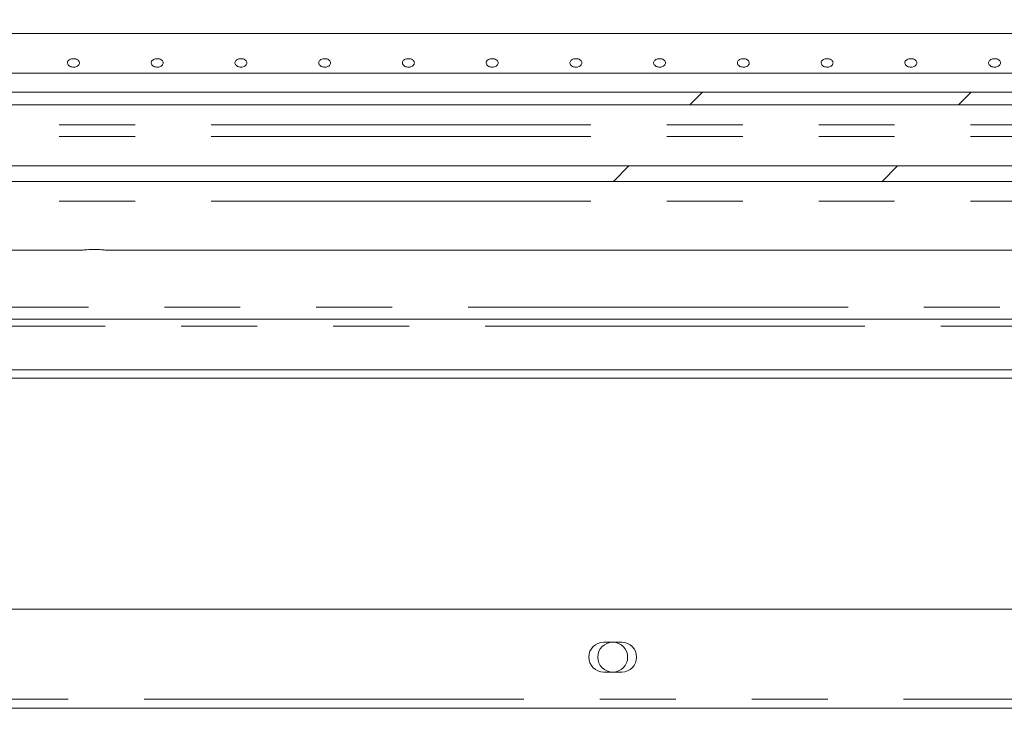
# Model space of a CAD drawing. Units: millimetres. Extents: x 5 to 415, y -14 to 292.
# Drawn here: x 217 to 234, y 218 to 230 of the extents above; entities that cross this region are included whole.
import ezdxf

# ---------------------------------------------------------------- set-up
doc = ezdxf.new("R2010")
doc.units = ezdxf.units.MM
doc.linetypes.add('PHANTOM', pattern=[12.7, 6.35, -1.27, 1.27, -1.27, 1.27, -1.27])
pattern_1 = [(45, (0, 0), (-13.4704, 13.4704), []), (45, (4.49, 2e-323), (-13.4704, 13.4704), []), (45, (8.98, 4e-323), (-13.4704, 13.4704), []), (45, (13.47, 6e-323), (-13.4704, 13.4704), [])]

msp = doc.modelspace()

# ---------------------------------------------------------------- hatches: boundary and pattern name
at = {"linetype": 'Continuous', "lineweight": 0}
h = msp.add_hatch(dxfattribs=at)
h.set_pattern_fill('DIN 201 steel and steel cast iron', style=0, pattern_type=2)
h.set_pattern_definition(pattern_1)
edge = h.paths.add_edge_path(flags=0)
edge.add_spline(control_points=[(246.477, 233.9292), (246.477, 233.9292), (246.478, 233.9256), (246.4799, 233.9186), (246.4818, 233.9116), (246.4847, 233.9011), (246.4882, 233.888), (246.4918, 233.8747), (246.4962, 233.8584), (246.5011, 233.8405), (246.5061, 233.8219), (246.5117, 233.8011), (246.5174, 233.7797), (246.5218, 233.7632), (246.5263, 233.7462), (246.5309, 233.7292)], knot_values=[0, 0, 0, 0, 0.0006542, 0.0006542, 0.0006542, 0.0013077, 0.0013077, 0.0013077, 0.0019713, 0.0019713, 0.0019713, 0.0026572, 0.0026572, 0.0026572, 0.0031801, 0.0031801, 0.0031801, 0.0031801], weights=[1, 1, 1, 1, 1, 1, 1, 1, 1, 1, 1, 1, 1, 1, 1, 1], degree=3, periodic=0)
edge.add_spline(control_points=[(246.5309, 233.7292), (246.6881, 233.1384), (246.8323, 232.5379), (246.9647, 231.9292)], knot_values=[0.186132, 0.186132, 0.186132, 0.186132, 0.1935881, 0.1935881, 0.1935881, 0.1935881], weights=[1, 1, 1, 1], degree=3, periodic=0)
edge.add_spline(control_points=[(246.9647, 231.9292), (246.8323, 232.5379), (246.6881, 233.1384), (246.5309, 233.7292)], knot_values=[0.8064119, 0.8064119, 0.8064119, 0.8064119, 0.813868, 0.813868, 0.813868, 0.813868], weights=[1, 1, 1, 1], degree=3, periodic=0)
edge.add_spline(control_points=[(246.5309, 233.7292), (246.5286, 233.7377), (246.5263, 233.7462), (246.5241, 233.7544), (246.5213, 233.7651), (246.5185, 233.7755), (246.516, 233.7848), (246.5136, 233.7938), (246.5114, 233.8019), (246.5096, 233.8086), (246.5079, 233.8151), (246.5065, 233.8204), (246.5055, 233.8239), (246.5046, 233.8274), (246.5041, 233.8292), (246.5041, 233.8292)], knot_values=[0, 0, 0, 0, 0.0002626, 0.0002626, 0.0002626, 0.0006074, 0.0006074, 0.0006074, 0.0009412, 0.0009412, 0.0009412, 0.0012701, 0.0012701, 0.0012701, 0.0015993, 0.0015993, 0.0015993, 0.0015993], weights=[1, 1, 1, 1, 1, 1, 1, 1, 1, 1, 1, 1, 1, 1, 1, 1], degree=3, periodic=0)
edge.add_spline(control_points=[(246.5041, 233.8292), (246.5041, 233.8292), (246.5042, 233.8286), (246.5045, 233.8275), (246.5051, 233.8254), (246.5062, 233.8213), (246.5077, 233.8157), (246.5093, 233.8099), (246.5114, 233.8022), (246.5137, 233.7934), (246.5161, 233.7844), (246.5189, 233.7741), (246.5218, 233.7632), (246.5247, 233.7524), (246.5278, 233.7407), (246.5309, 233.7292)], knot_values=[0, 0, 0, 0, 0.0001867, 0.0001867, 0.0001867, 0.0005298, 0.0005298, 0.0005298, 0.0008849, 0.0008849, 0.0008849, 0.0012459, 0.0012459, 0.0012459, 0.0016065, 0.0016065, 0.0016065, 0.0016065], weights=[1, 1, 1, 1, 1, 1, 1, 1, 1, 1, 1, 1, 1, 1, 1, 1], degree=3, periodic=0)
edge.add_spline(control_points=[(246.5309, 233.7292), (247.9524, 228.3895), (248.3744, 220.9065), (249.0448, 211.0247), (250.7445, 204.433), (247.1889, 183.9461), (207.1821, 184.4533), (185.3081, 190.3818), (184.4792, 190.624)], knot_values=[0.186132, 0.186132, 0.186132, 0.186132, 0.2535155, 0.2684595, 0.3004284, 0.330193, 0.5621094, 0.571488, 0.571488, 0.571488, 0.571488], weights=[1, 1, 1, 1, 1, 1, 1, 1, 1], degree=3, periodic=0)
edge.add_spline(control_points=[(184.4792, 190.624), (184.4706, 190.6265), (184.4618, 190.6291), (184.4534, 190.6315), (184.4428, 190.6346), (184.4324, 190.6377), (184.4232, 190.6404), (184.4143, 190.643), (184.4062, 190.6453), (184.3997, 190.6473), (184.3932, 190.6492), (184.388, 190.6507), (184.3845, 190.6517), (184.381, 190.6527), (184.3792, 190.6533), (184.3792, 190.6533)], knot_values=[0, 0, 0, 0, 0.0002707, 0.0002707, 0.0002707, 0.0006166, 0.0006166, 0.0006166, 0.0009494, 0.0009494, 0.0009494, 0.0012766, 0.0012766, 0.0012766, 0.0016041, 0.0016041, 0.0016041, 0.0016041], weights=[1, 1, 1, 1, 1, 1, 1, 1, 1, 1, 1, 1, 1, 1, 1, 1], degree=3, periodic=0)
edge.add_spline(control_points=[(184.3792, 190.6533), (184.3792, 190.6533), (184.3798, 190.6531), (184.3808, 190.6528), (184.3829, 190.6522), (184.3869, 190.651), (184.3924, 190.6494), (184.3982, 190.6477), (184.4059, 190.6454), (184.4147, 190.6428), (184.4237, 190.6402), (184.4341, 190.6372), (184.445, 190.634), (184.456, 190.6308), (184.4677, 190.6273), (184.4792, 190.624)], knot_values=[0, 0, 0, 0, 0.0001801, 0.0001801, 0.0001801, 0.0005238, 0.0005238, 0.0005238, 0.0008821, 0.0008821, 0.0008821, 0.0012476, 0.0012476, 0.0012476, 0.0016127, 0.0016127, 0.0016127, 0.0016127], weights=[1, 1, 1, 1, 1, 1, 1, 1, 1, 1, 1, 1, 1, 1, 1, 1], degree=3, periodic=0)
edge.add_spline(control_points=[(184.4792, 190.624), (185.1543, 190.4267), (185.8436, 190.2373), (186.5468, 190.0537)], knot_values=[0.428512, 0.428512, 0.428512, 0.428512, 0.4361512, 0.4361512, 0.4361512, 0.4361512], weights=[1, 1, 1, 1], degree=3, periodic=0)
edge.add_spline(control_points=[(186.5468, 190.0537), (185.8436, 190.2373), (185.1543, 190.4267), (184.4792, 190.624)], knot_values=[0.5638488, 0.5638488, 0.5638488, 0.5638488, 0.571488, 0.571488, 0.571488, 0.571488], weights=[1, 1, 1, 1], degree=3, periodic=0)
edge.add_spline(control_points=[(184.4792, 190.624), (184.4561, 190.6307), (184.4327, 190.6376), (184.4109, 190.644), (184.389, 190.6504), (184.3682, 190.6565), (184.3502, 190.6618), (184.3326, 190.667), (184.3173, 190.6715), (184.3056, 190.6749), (184.2945, 190.6782), (184.2865, 190.6806), (184.2825, 190.6818), (184.2803, 190.6824), (184.2792, 190.6828), (184.2792, 190.6828)], knot_values=[0, 0, 0, 0, 0.0007225, 0.0007225, 0.0007225, 0.0014459, 0.0014459, 0.0014459, 0.0021548, 0.0021548, 0.0021548, 0.002835, 0.002835, 0.002835, 0.0031908, 0.0031908, 0.0031908, 0.0031908], weights=[1, 1, 1, 1, 1, 1, 1, 1, 1, 1, 1, 1, 1, 1, 1, 1], degree=3, periodic=0)
edge.add_spline(control_points=[(184.2792, 190.6828), (184.2792, 190.6828), (184.2829, 190.6817), (184.2898, 190.6796), (184.2967, 190.6776), (184.3071, 190.6745), (184.3201, 190.6707), (184.3332, 190.6668), (184.3493, 190.6621), (184.3671, 190.6568), (184.3856, 190.6514), (184.4063, 190.6453), (184.4276, 190.6391), (184.4444, 190.6341), (184.4619, 190.629), (184.4792, 190.624)], knot_values=[0, 0, 0, 0, 0.0006512, 0.0006512, 0.0006512, 0.0013017, 0.0013017, 0.0013017, 0.0019637, 0.0019637, 0.0019637, 0.0026517, 0.0026517, 0.0026517, 0.0031907, 0.0031907, 0.0031907, 0.0031907], weights=[1, 1, 1, 1, 1, 1, 1, 1, 1, 1, 1, 1, 1, 1, 1, 1], degree=3, periodic=0)
edge.add_spline(control_points=[(184.4792, 190.624), (185.3081, 190.3818), (207.1821, 184.4533), (247.1889, 183.9461), (250.7445, 204.433), (249.0448, 211.0247), (248.3744, 220.9065), (247.9524, 228.3895), (246.5309, 233.7292)], knot_values=[0.428512, 0.428512, 0.428512, 0.428512, 0.4378906, 0.669807, 0.6995716, 0.7315405, 0.7464845, 0.813868, 0.813868, 0.813868, 0.813868], weights=[1, 1, 1, 1, 1, 1, 1, 1, 1], degree=3, periodic=0)
edge.add_spline(control_points=[(246.5309, 233.7292), (246.5247, 233.7522), (246.5185, 233.7756), (246.5127, 233.7973), (246.5068, 233.819), (246.5013, 233.8397), (246.4964, 233.8576), (246.4917, 233.8752), (246.4875, 233.8905), (246.4844, 233.9022), (246.4813, 233.9134), (246.4791, 233.9216), (246.4779, 233.9258), (246.4773, 233.9281), (246.477, 233.9292), (246.477, 233.9292)], knot_values=[0, 0, 0, 0, 0.0007141, 0.0007141, 0.0007141, 0.0014289, 0.0014289, 0.0014289, 0.0021322, 0.0021322, 0.0021322, 0.0028114, 0.0028114, 0.0028114, 0.0031801, 0.0031801, 0.0031801, 0.0031801], weights=[1, 1, 1, 1, 1, 1, 1, 1, 1, 1, 1, 1, 1, 1, 1, 1], degree=3, periodic=0)
h = msp.add_hatch(dxfattribs=at)
h.set_pattern_fill('DIN 201 steel and steel cast iron', style=0, pattern_type=2)
h.set_pattern_definition(pattern_1)
h.paths.add_polyline_path([(197.2992, 228.4675), (197.2992, 228.2557), (239.2992, 228.2557), (239.2992, 228.4675)], flags=0)
h = msp.add_hatch(dxfattribs=at)
h.set_pattern_fill('DIN 201 steel and steel cast iron', style=0, pattern_type=2)
h.set_pattern_definition(pattern_1)
h.paths.add_polyline_path([(239.2992, 226.9793), (239.2992, 227.2373), (197.2992, 227.2373), (197.2992, 226.9793)], flags=0)
h = msp.add_hatch(dxfattribs=at)
h.set_pattern_fill('DIN 201 steel and steel cast iron', style=0, pattern_type=2)
h.set_pattern_definition(pattern_1)
edge = h.paths.add_edge_path(flags=0)
edge.add_line((196.1792, 217.8792), (196.1792, 217.1792))
edge.add_line((196.1792, 217.1792), (196.3292, 217.1792))
edge.add_line((196.3292, 217.1792), (196.3292, 217.8792))
edge.add_arc((196.4792, 217.8792), 0.15, 90, 180, ccw=False)
edge.add_line((196.4792, 218.0292), (197.8792, 218.0292))
edge.add_arc((197.8792, 217.8792), 0.15, 0, 90, ccw=False)
edge.add_line((198.0292, 217.8792), (198.0292, 212.3292))
edge.add_arc((198.3292, 212.3292), 0.3, 180, 270)
edge.add_line((198.3292, 212.0292), (243.2292, 212.0292))
edge.add_arc((243.2292, 212.3292), 0.3, 270, 360)
edge.add_line((243.5292, 212.3292), (243.5292, 218.0242))
edge.add_arc((243.5342, 218.0242), 0.005, 0, 180, ccw=False)
edge.add_line((243.5392, 218.0242), (243.5392, 217.1792))
edge.add_line((243.5392, 217.1792), (243.6892, 217.1792))
edge.add_line((243.6892, 217.1792), (243.6892, 218.0242))
edge.add_arc((243.5342, 218.0242), 0.155, 0, 180)
edge.add_line((243.3792, 218.0242), (243.3792, 212.3292))
edge.add_arc((243.2292, 212.3292), 0.15, 270, 360, ccw=False)
edge.add_line((243.2292, 212.1792), (198.3292, 212.1792))
edge.add_arc((198.3292, 212.3292), 0.15, 180, 270, ccw=False)
edge.add_line((198.1792, 212.3292), (198.1792, 217.8792))
edge.add_arc((197.8792, 217.8792), 0.3, 0, 90)
edge.add_line((197.8792, 218.1792), (196.4792, 218.1792))
edge.add_arc((196.4792, 217.8792), 0.3, 90, 180)

# ---------------------------------------------------------------- linework, layer by layer
at = {"color": 7, "linetype": 'Continuous', "lineweight": 15}
for p, q in [((239.9992, 229.4492), (196.5992, 229.4492)), ((239.2992, 228.7855), (197.2992, 228.7855)), ((197.2992, 228.4675), (239.2992, 228.4675)), ((197.2992, 228.2557), (239.2992, 228.2557)), ((239.2992, 227.2373), (197.2992, 227.2373)), ((239.2992, 226.9793), (197.2992, 226.9793)), ((199.9964, 225.8292), (218.0992, 225.8292)), ((218.4964, 225.8292), (236.5992, 225.8292)), ((199.2785, 224.6792), (236.4699, 224.6792)), ((200.1634, 223.8307), (235.585, 223.8307)), ((200.1632, 223.6893), (235.5852, 223.6893)), ((197.1792, 219.8292), (240.0464, 219.8292)), ((227.1151, 219.2792), (226.8151, 219.2792)), ((226.8151, 218.7792), (227.1151, 218.7792)), ((238.1792, 218.1792), (206.8292, 218.1792))]:
    msp.add_line(p, q, dxfattribs=at)
at = {"color": 8, "linetype": 'PHANTOM', "lineweight": 0}
for p, q in [((239.2992, 227.922), (197.2992, 227.922)), ((239.2992, 227.7286), (197.2992, 227.7286)), ((239.2992, 226.6457), (197.2992, 226.6457)), ((199.1492, 224.8792), (236.5992, 224.8792)), ((199.4321, 224.5621), (236.3164, 224.5621)), ((238.1792, 218.3292), (206.8292, 218.3292))]:
    msp.add_line(p, q, dxfattribs=at)
at = {"color": 7, "linetype": 'Continuous', "lineweight": 15}
msp.add_circle((226.9652, 219.0292), 0.25, dxfattribs=at)
for centre, start, end in [((226.8151, 219.0292), 90, 270), ((227.1151, 219.0292), 270, 90)]:
    msp.add_arc(centre, 0.25, start, end, dxfattribs=at)
for points, knots in [([(184.4792, 190.624), (185.2011, 190.4209), (186.6699, 190.0078), (188.9293, 189.457), (191.2683, 188.9383), (193.6802, 188.4616), (196.4169, 187.9811), (199.4788, 187.5198), (202.8612, 187.1028), (206.2135, 186.7809), (209.5133, 186.5523), (212.7399, 186.4148), (215.9495, 186.3675), (218.9023, 186.4115), (221.5894, 186.5283), (224.0065, 186.6985), (226.3729, 186.9341), (228.6796, 187.2372), (230.918, 187.6099), (233.079, 188.0544), (235.154, 188.5729), (237, 189.127), (238.6245, 189.6995), (240.0393, 190.2716), (241.3816, 190.8942), (242.6342, 191.5618), (243.7952, 192.2731), (244.8631, 193.0271), (245.8469, 193.8327), (246.7427, 194.6911), (247.5463, 195.6034), (248.2536, 196.5707), (248.8604, 197.5939), (249.3446, 198.636), (249.7155, 199.6895), (249.985, 200.7493), (250.1656, 201.8534), (250.2562, 203.0013), (250.2563, 204.1852), (250.1651, 205.4013), (250.0024, 206.6448), (249.7922, 207.918), (249.4746, 209.6727), (249.0682, 211.9019), (248.7887, 214.6313), (248.6216, 217.3811), (248.4374, 220.1446), (248.2438, 222.7155), (248.0228, 225.0775), (247.7751, 227.2187), (247.47, 229.3259), (247.0943, 231.3877), (246.7625, 232.8486), (246.5594, 233.6205), (246.5309, 233.7292)], [0, 0, 0, 0, 0.0214875, 0.0437147, 0.0666259, 0.090135, 0.1141553, 0.1462373, 0.17885, 0.2117978, 0.2427247, 0.2736183, 0.3043246, 0.3346931, 0.3582226, 0.3813853, 0.4041162, 0.4263534, 0.4480395, 0.4691224, 0.4895566, 0.5093052, 0.524324, 0.5388959, 0.5530197, 0.5667015, 0.5795449, 0.5920099, 0.6041293, 0.6159474, 0.6275213, 0.6389219, 0.6502336, 0.6615534, 0.6717906, 0.682196, 0.6928448, 0.703809, 0.7151567, 0.7267319, 0.7387282, 0.7510812, 0.7637032, 0.7898279, 0.8159793, 0.8422542, 0.8687689, 0.8953402, 0.9161286, 0.9367408, 0.9570963, 0.9771268, 0.9967798, 1, 1, 1, 1]), ([(217.9492, 229.0287), (217.938, 229.028), (217.9155, 229.0265), (217.8856, 229.015), (217.8629, 228.9978), (217.8498, 228.9759), (217.848, 228.9519), (217.8575, 228.9283), (217.8774, 228.9079), (217.9054, 228.8933), (217.9383, 228.8863), (217.9724, 228.8879), (218.0039, 228.8978), (218.0293, 228.9147), (218.0457, 228.9366), (218.0511, 228.9607), (218.0451, 228.9843), (218.0283, 229.0047), (218.0027, 229.0198), (217.9747, 229.0276), (217.9564, 229.0284), (217.9492, 229.0287)], [0, 0, 0, 0, 0.0536211, 0.1072403, 0.1609214, 0.2146427, 0.2682978, 0.3218854, 0.3755059, 0.4292118, 0.4829201, 0.5365479, 0.5901317, 0.643786, 0.6975049, 0.751189, 0.8047889, 0.8583887, 0.9120707, 0.9657913, 1, 1, 1, 1]), ([(219.3492, 229.0287), (219.338, 229.028), (219.3155, 229.0265), (219.2856, 229.015), (219.2629, 228.9978), (219.2498, 228.9759), (219.248, 228.9519), (219.2575, 228.9283), (219.2774, 228.9079), (219.3054, 228.8933), (219.3383, 228.8863), (219.3724, 228.8879), (219.4039, 228.8978), (219.4293, 228.9147), (219.4457, 228.9366), (219.4511, 228.9607), (219.4451, 228.9843), (219.4283, 229.0047), (219.4027, 229.0198), (219.3747, 229.0276), (219.3564, 229.0284), (219.3492, 229.0287)], [0, 0, 0, 0, 0.0536211, 0.1072403, 0.1609214, 0.2146427, 0.2682978, 0.3218854, 0.3755059, 0.4292118, 0.4829201, 0.5365479, 0.5901317, 0.643786, 0.6975049, 0.751189, 0.8047889, 0.8583887, 0.9120707, 0.9657913, 1, 1, 1, 1]), ([(220.7492, 229.0287), (220.738, 229.028), (220.7155, 229.0265), (220.6856, 229.015), (220.6628, 228.9978), (220.6498, 228.9759), (220.648, 228.9519), (220.6575, 228.9283), (220.6774, 228.9079), (220.7054, 228.8933), (220.7383, 228.8863), (220.7724, 228.8879), (220.8039, 228.8978), (220.8293, 228.9147), (220.8457, 228.9366), (220.8511, 228.9607), (220.8451, 228.9843), (220.8283, 229.0047), (220.8027, 229.0198), (220.7747, 229.0276), (220.7564, 229.0284), (220.7492, 229.0287)], [0, 0, 0, 0, 0.0536211, 0.1072404, 0.1609215, 0.2146428, 0.268298, 0.3218856, 0.3755062, 0.429216, 0.4829198, 0.5365476, 0.5901314, 0.6437858, 0.6975047, 0.7511888, 0.8047888, 0.8583886, 0.9120707, 0.9657912, 1, 1, 1, 1]), ([(222.1492, 229.0287), (222.138, 229.028), (222.1155, 229.0265), (222.0856, 229.015), (222.0628, 228.9978), (222.0498, 228.9759), (222.048, 228.9519), (222.0575, 228.9283), (222.0774, 228.9079), (222.1054, 228.8933), (222.1383, 228.8863), (222.1724, 228.8879), (222.2039, 228.8978), (222.2293, 228.9147), (222.2457, 228.9366), (222.2511, 228.9607), (222.2451, 228.9843), (222.2283, 229.0047), (222.2027, 229.0198), (222.1747, 229.0276), (222.1564, 229.0284), (222.1492, 229.0287)], [0, 0, 0, 0, 0.0536258, 0.1072451, 0.1609262, 0.2146475, 0.2683027, 0.3218903, 0.3755109, 0.4292207, 0.4829245, 0.5365523, 0.5901362, 0.6437905, 0.6975094, 0.7511935, 0.8047935, 0.8583933, 0.9120754, 0.965796, 1, 1, 1, 1]), ([(223.5492, 229.0287), (223.538, 229.028), (223.5155, 229.0265), (223.4856, 229.015), (223.4628, 228.9978), (223.4498, 228.9759), (223.448, 228.9519), (223.4575, 228.9283), (223.4774, 228.9079), (223.5054, 228.8933), (223.5383, 228.8863), (223.5725, 228.8879), (223.6039, 228.8978), (223.6293, 228.9147), (223.6457, 228.9366), (223.6511, 228.9607), (223.6451, 228.9843), (223.6283, 229.0047), (223.6027, 229.0198), (223.5747, 229.0276), (223.5564, 229.0284), (223.5492, 229.0287)], [0, 0, 0, 0, 0.0536259, 0.1072452, 0.1609264, 0.2146478, 0.268303, 0.3218907, 0.3755142, 0.4292201, 0.4829286, 0.5365517, 0.5901356, 0.64379, 0.697509, 0.7511932, 0.8047933, 0.8583932, 0.9120753, 0.9657959, 1, 1, 1, 1]), ([(224.9492, 229.0287), (224.938, 229.028), (224.9155, 229.0265), (224.8856, 229.015), (224.8628, 228.9978), (224.8498, 228.9759), (224.848, 228.9519), (224.8575, 228.9283), (224.8774, 228.9079), (224.9054, 228.8933), (224.9383, 228.8863), (224.9724, 228.8879), (225.0039, 228.8978), (225.0293, 228.9147), (225.0457, 228.9366), (225.0511, 228.9607), (225.0451, 228.9843), (225.0283, 229.0047), (225.0027, 229.0198), (224.9747, 229.0276), (224.9564, 229.0284), (224.9492, 229.0287)], [0, 0, 0, 0, 0.0536259, 0.1072452, 0.1609264, 0.2146478, 0.2683028, 0.3218891, 0.3755126, 0.4292186, 0.482927, 0.5365501, 0.5901341, 0.6437885, 0.6975098, 0.7511932, 0.8047933, 0.8583932, 0.9120753, 0.9657959, 1, 1, 1, 1]), ([(226.3492, 229.0287), (226.338, 229.028), (226.3155, 229.0265), (226.2856, 229.015), (226.2628, 228.9978), (226.2498, 228.9759), (226.248, 228.9519), (226.2575, 228.9283), (226.2774, 228.9079), (226.3054, 228.8933), (226.3383, 228.8863), (226.3724, 228.8879), (226.4039, 228.8978), (226.4293, 228.9147), (226.4457, 228.9366), (226.4511, 228.9607), (226.4451, 228.9843), (226.4283, 229.0047), (226.4027, 229.0198), (226.3747, 229.0276), (226.3564, 229.0284), (226.3492, 229.0287)], [0, 0, 0, 0, 0.0536259, 0.1072452, 0.1609264, 0.2146478, 0.2683028, 0.3218891, 0.3755126, 0.4292186, 0.482927, 0.5365501, 0.5901341, 0.6437885, 0.6975098, 0.7511932, 0.8047933, 0.8583932, 0.9120753, 0.9657959, 1, 1, 1, 1]), ([(227.7492, 229.0287), (227.738, 229.028), (227.7155, 229.0265), (227.6856, 229.015), (227.6628, 228.9978), (227.6498, 228.9759), (227.648, 228.9519), (227.6575, 228.9283), (227.6774, 228.9079), (227.7054, 228.8933), (227.7383, 228.8863), (227.7724, 228.8879), (227.8039, 228.8978), (227.8293, 228.9147), (227.8457, 228.9366), (227.8511, 228.9607), (227.8451, 228.9843), (227.8283, 229.0047), (227.8027, 229.0198), (227.7747, 229.0276), (227.7564, 229.0284), (227.7492, 229.0287)], [0, 0, 0, 0, 0.0536259, 0.1072452, 0.1609264, 0.2146478, 0.2683028, 0.3218891, 0.3755126, 0.4292186, 0.482927, 0.5365501, 0.5901341, 0.6437885, 0.6975098, 0.7511932, 0.8047933, 0.8583932, 0.9120753, 0.9657959, 1, 1, 1, 1]), ([(229.1492, 229.0287), (229.138, 229.028), (229.1155, 229.0265), (229.0856, 229.015), (229.0628, 228.9978), (229.0498, 228.9759), (229.048, 228.9519), (229.0575, 228.9283), (229.0774, 228.9079), (229.1054, 228.8933), (229.1383, 228.8863), (229.1725, 228.8879), (229.2039, 228.8978), (229.2293, 228.9147), (229.2457, 228.9366), (229.2511, 228.9607), (229.2451, 228.9843), (229.2283, 229.0047), (229.2027, 229.0198), (229.1747, 229.0276), (229.1564, 229.0284), (229.1492, 229.0287)], [0, 0, 0, 0, 0.05362585, 0.10724514, 0.16092627, 0.21464762, 0.26830255, 0.32188887, 0.37551229, 0.4292182, 0.48292662, 0.53654969, 0.59013796, 0.64378878, 0.69751004, 0.7511934, 0.80479343, 0.85839328, 0.91207535, 0.96579595, 1, 1, 1, 1]), ([(230.5492, 229.0287), (230.538, 229.028), (230.5155, 229.0265), (230.4856, 229.015), (230.4628, 228.9978), (230.4498, 228.9759), (230.448, 228.9519), (230.4575, 228.9283), (230.4774, 228.9079), (230.5054, 228.8933), (230.5383, 228.8863), (230.5724, 228.8879), (230.6039, 228.8978), (230.6293, 228.9147), (230.6457, 228.9366), (230.6511, 228.9607), (230.6451, 228.9843), (230.6283, 229.0047), (230.6027, 229.0198), (230.5747, 229.0276), (230.5564, 229.0284), (230.5492, 229.0287)], [0, 0, 0, 0, 0.05362585, 0.10724514, 0.16092627, 0.21464762, 0.26830255, 0.32188887, 0.37551229, 0.4292182, 0.48292662, 0.53654969, 0.59013796, 0.64378878, 0.69751004, 0.7511934, 0.80479343, 0.85839328, 0.91207535, 0.96579595, 1, 1, 1, 1]), ([(231.9492, 229.0287), (231.938, 229.028), (231.9155, 229.0265), (231.8856, 229.015), (231.8628, 228.9978), (231.8498, 228.9759), (231.848, 228.9519), (231.8575, 228.9283), (231.8774, 228.9079), (231.9054, 228.8933), (231.9383, 228.8863), (231.9724, 228.8879), (232.0039, 228.8978), (232.0293, 228.9147), (232.0457, 228.9366), (232.0511, 228.9607), (232.0451, 228.9843), (232.0283, 229.0047), (232.0027, 229.0198), (231.9747, 229.0276), (231.9564, 229.0284), (231.9492, 229.0287)], [0, 0, 0, 0, 0.05362585, 0.10724514, 0.16092627, 0.21464762, 0.26830255, 0.32188887, 0.37551229, 0.4292182, 0.48292662, 0.53654969, 0.59013796, 0.64378878, 0.69751004, 0.7511934, 0.80479343, 0.85839328, 0.91207535, 0.96579595, 1, 1, 1, 1]), ([(233.3492, 229.0287), (233.338, 229.028), (233.3155, 229.0265), (233.2856, 229.015), (233.2628, 228.9978), (233.2498, 228.9759), (233.248, 228.9519), (233.2575, 228.9283), (233.2774, 228.9079), (233.3054, 228.8933), (233.3383, 228.8863), (233.3724, 228.8879), (233.4039, 228.8978), (233.4293, 228.9147), (233.4457, 228.9366), (233.4511, 228.9607), (233.4451, 228.9843), (233.4283, 229.0047), (233.4027, 229.0198), (233.3747, 229.0276), (233.3564, 229.0284), (233.3492, 229.0287)], [0, 0, 0, 0, 0.05362585, 0.10724514, 0.16092627, 0.21464762, 0.26830255, 0.32188887, 0.37551229, 0.4292182, 0.48292662, 0.53654969, 0.59013796, 0.64378878, 0.69751004, 0.7511934, 0.80479343, 0.85839328, 0.91207535, 0.96579595, 1, 1, 1, 1]), ([(218.4964, 225.8296), (218.4972, 225.8295), (218.5002, 225.8291), (218.4816, 225.8313), (218.445, 225.8351), (218.3938, 225.8389), (218.3338, 225.8413), (218.2678, 225.8415), (218.2015, 225.8388), (218.145, 225.8344), (218.1065, 225.8301), (218.1016, 225.8295), (218.0992, 225.8292)], [0, 0, 0, 0, 0.0396217, 0.1514307, 0.2553764, 0.3527616, 0.4474849, 0.5448568, 0.6502119, 0.764283, 0.8834301, 1, 1, 1, 1])]:
    msp.add_open_spline(points, degree=3, knots=knots, dxfattribs=at)

doc.saveas('drawing.dxf')
